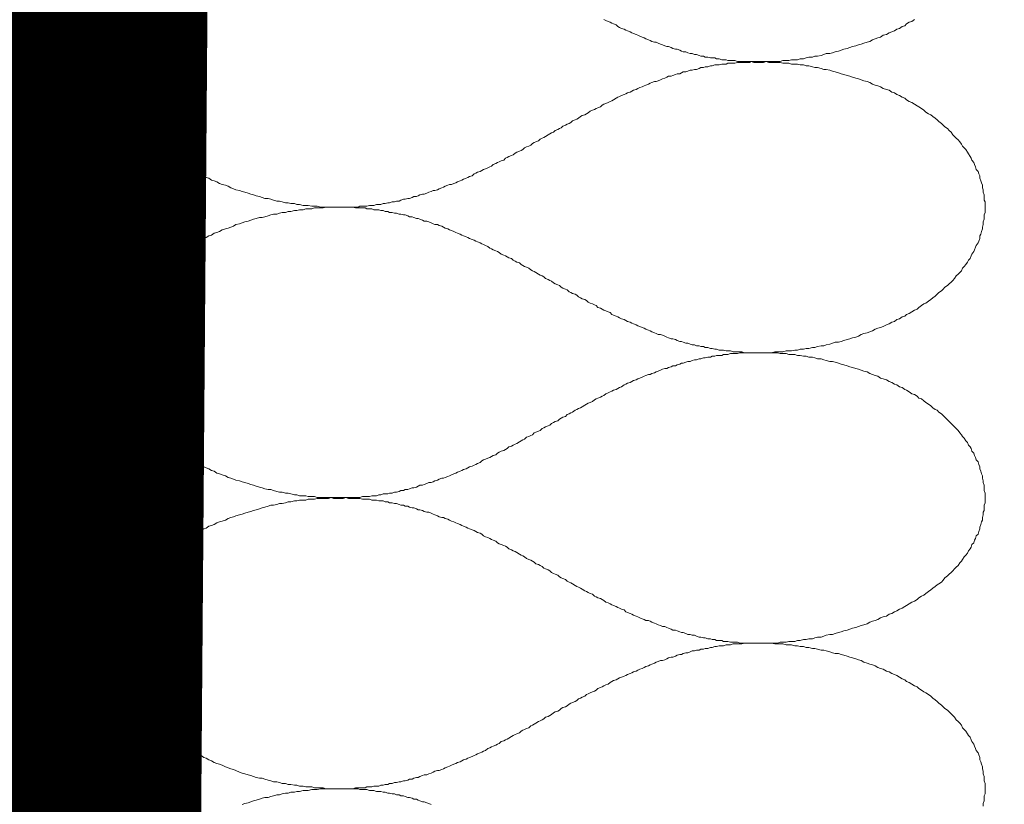
# Model space of a CAD drawing. Units: millimetres. Extents: x 111 to 5120, y 109 to 2059.
# Drawn here: x 1149 to 1160, y 1097 to 1106 of the extents above; entities that cross this region are included whole.
import ezdxf

# ---------------------------------------------------------------- set-up
doc = ezdxf.new("R2010")
doc.units = ezdxf.units.MM
doc.linetypes.add('DASHED', pattern=[0.75, 0.5, -0.25])
doc.layers.add('TI-ABDICHTUNG', color=1, linetype='DASHED')
doc.layers.add('TI-DÄMMUNG', color=50, linetype='Continuous')

msp = doc.modelspace()

# ---------------------------------------------------------------- linework, layer by layer
at = {"layer": 'TI-ABDICHTUNG', "ltscale": 4, "const_width": 4}
msp.add_lwpolyline([(1190.05, 988.098), (1147.852, 988.098), (1148.898, 1122.073)], dxfattribs=at)
at = {"layer": 'TI-DÄMMUNG', "color": 2, "linetype": 'Continuous', "lineweight": 13, "flags": 128}
for points in [[(1149.692, 1105.76), (1149.692, 1105.78), (1149.692, 1105.81), (1149.692, 1105.84), (1149.692, 1105.87), (1149.702, 1105.9), (1149.702, 1105.93), (1149.712, 1105.95), (1149.712, 1105.98), (1149.722, 1106.01), (1149.722, 1106.03), (1149.732, 1106.06), (1149.742, 1106.09), (1149.752, 1106.11), (1149.762, 1106.14), (1149.772, 1106.17), (1149.782, 1106.19), (1149.792, 1106.22), (1149.802, 1106.24)], [(1155.322, 1106.24), (1155.342, 1106.23), (1155.372, 1106.22), (1155.392, 1106.21), (1155.412, 1106.2), (1155.432, 1106.19), (1155.462, 1106.18), (1155.482, 1106.16), (1155.502, 1106.15), (1155.522, 1106.14), (1155.552, 1106.13), (1155.572, 1106.12), (1155.592, 1106.11), (1155.622, 1106.1), (1155.642, 1106.09), (1155.662, 1106.08), (1155.692, 1106.07), (1155.712, 1106.06), (1155.732, 1106.05), (1155.762, 1106.04), (1155.782, 1106.03), (1155.802, 1106.02), (1155.832, 1106.01), (1155.852, 1106), (1155.872, 1105.99), (1155.902, 1105.98), (1155.922, 1105.98), (1155.942, 1105.97), (1155.972, 1105.96), (1155.992, 1105.95), (1156.022, 1105.94), (1156.042, 1105.93), (1156.062, 1105.93), (1156.092, 1105.92), (1156.112, 1105.91), (1156.142, 1105.9), (1156.162, 1105.9), (1156.192, 1105.89), (1156.212, 1105.88), (1156.232, 1105.87), (1156.262, 1105.87), (1156.282, 1105.86), (1156.312, 1105.85), (1156.332, 1105.85), (1156.362, 1105.84), (1156.382, 1105.84), (1156.412, 1105.83), (1156.432, 1105.82), (1156.462, 1105.82), (1156.482, 1105.81), (1156.512, 1105.81), (1156.542, 1105.8), (1156.562, 1105.8), (1156.592, 1105.8), (1156.612, 1105.79), (1156.642, 1105.79), (1156.672, 1105.78), (1156.692, 1105.78), (1156.722, 1105.78), (1156.742, 1105.77), (1156.772, 1105.77), (1156.802, 1105.77), (1156.822, 1105.77), (1156.852, 1105.76), (1156.882, 1105.76), (1156.902, 1105.76), (1156.932, 1105.76), (1156.962, 1105.76), (1156.992, 1105.76), (1157.012, 1105.76), (1157.042, 1105.75), (1157.072, 1105.75), (1157.102, 1105.75), (1157.122, 1105.75), (1157.152, 1105.75), (1157.182, 1105.76), (1157.212, 1105.76), (1157.242, 1105.76), (1157.282, 1105.76), (1157.312, 1105.76), (1157.342, 1105.76), (1157.372, 1105.77), (1157.412, 1105.77), (1157.442, 1105.77), (1157.472, 1105.78), (1157.512, 1105.78), (1157.542, 1105.78), (1157.572, 1105.79), (1157.612, 1105.79), (1157.642, 1105.8), (1157.672, 1105.81), (1157.712, 1105.81), (1157.742, 1105.82), (1157.772, 1105.82), (1157.812, 1105.83), (1157.842, 1105.84), (1157.872, 1105.85), (1157.912, 1105.85), (1157.942, 1105.86), (1157.972, 1105.87), (1158.012, 1105.88), (1158.042, 1105.89), (1158.072, 1105.9), (1158.112, 1105.91), (1158.142, 1105.92), (1158.172, 1105.93), (1158.212, 1105.94), (1158.242, 1105.95), (1158.272, 1105.96), (1158.302, 1105.97), (1158.342, 1105.98), (1158.372, 1105.99), (1158.402, 1106.01), (1158.432, 1106.02), (1158.462, 1106.03), (1158.492, 1106.04), (1158.522, 1106.06), (1158.562, 1106.07), (1158.592, 1106.09), (1158.622, 1106.1), (1158.652, 1106.11), (1158.682, 1106.13), (1158.712, 1106.14), (1158.742, 1106.16), (1158.772, 1106.17), (1158.792, 1106.19), (1158.822, 1106.21), (1158.852, 1106.22), (1158.882, 1106.24)], [(1159.692, 1104.09), (1159.692, 1104.12), (1159.692, 1104.15), (1159.682, 1104.17), (1159.682, 1104.2), (1159.682, 1104.23), (1159.672, 1104.26), (1159.672, 1104.29), (1159.662, 1104.31), (1159.662, 1104.34), (1159.652, 1104.37), (1159.642, 1104.39), (1159.632, 1104.42), (1159.632, 1104.45), (1159.622, 1104.47), (1159.612, 1104.5), (1159.592, 1104.52), (1159.582, 1104.55), (1159.572, 1104.58), (1159.562, 1104.6), (1159.542, 1104.63), (1159.532, 1104.65), (1159.522, 1104.67), (1159.502, 1104.7), (1159.492, 1104.72), (1159.472, 1104.75), (1159.452, 1104.77), (1159.432, 1104.79), (1159.422, 1104.81), (1159.402, 1104.84), (1159.382, 1104.86), (1159.362, 1104.88), (1159.342, 1104.9), (1159.322, 1104.92), (1159.302, 1104.95), (1159.282, 1104.97), (1159.262, 1104.99), (1159.232, 1105.01), (1159.212, 1105.03), (1159.192, 1105.05), (1159.162, 1105.07), (1159.142, 1105.09), (1159.122, 1105.11), (1159.092, 1105.13), (1159.072, 1105.15), (1159.042, 1105.16), (1159.012, 1105.18), (1158.992, 1105.2), (1158.962, 1105.22), (1158.932, 1105.24), (1158.912, 1105.25), (1158.882, 1105.27), (1158.852, 1105.29), (1158.822, 1105.3), (1158.792, 1105.32), (1158.772, 1105.34), (1158.742, 1105.35), (1158.712, 1105.37), (1158.682, 1105.38), (1158.652, 1105.4), (1158.622, 1105.41), (1158.592, 1105.43), (1158.562, 1105.44), (1158.522, 1105.45), (1158.492, 1105.47), (1158.462, 1105.48), (1158.432, 1105.49), (1158.402, 1105.5), (1158.372, 1105.52), (1158.342, 1105.53), (1158.302, 1105.54), (1158.272, 1105.55), (1158.242, 1105.56), (1158.212, 1105.57), (1158.172, 1105.58), (1158.142, 1105.59), (1158.112, 1105.6), (1158.072, 1105.61), (1158.042, 1105.62), (1158.012, 1105.63), (1157.972, 1105.64), (1157.942, 1105.65), (1157.912, 1105.66), (1157.872, 1105.67), (1157.842, 1105.67), (1157.812, 1105.68), (1157.772, 1105.69), (1157.742, 1105.69), (1157.712, 1105.7), (1157.672, 1105.71), (1157.642, 1105.71), (1157.612, 1105.72), (1157.572, 1105.72), (1157.542, 1105.73), (1157.512, 1105.73), (1157.472, 1105.73), (1157.442, 1105.74), (1157.412, 1105.74), (1157.372, 1105.74), (1157.342, 1105.75), (1157.312, 1105.75), (1157.282, 1105.75), (1157.242, 1105.75), (1157.212, 1105.75), (1157.182, 1105.76), (1157.152, 1105.76), (1157.122, 1105.76), (1157.102, 1105.76), (1157.072, 1105.76), (1157.042, 1105.76), (1157.012, 1105.76), (1156.992, 1105.75), (1156.962, 1105.75), (1156.932, 1105.75), (1156.902, 1105.75), (1156.882, 1105.75), (1156.852, 1105.75), (1156.822, 1105.74), (1156.802, 1105.74), (1156.772, 1105.74), (1156.742, 1105.74), (1156.722, 1105.73), (1156.692, 1105.73), (1156.672, 1105.73), (1156.642, 1105.72), (1156.612, 1105.72), (1156.592, 1105.72), (1156.562, 1105.71), (1156.542, 1105.71), (1156.512, 1105.7), (1156.482, 1105.7), (1156.462, 1105.69), (1156.432, 1105.69), (1156.412, 1105.68), (1156.382, 1105.67), (1156.362, 1105.67), (1156.332, 1105.66), (1156.312, 1105.66), (1156.282, 1105.65), (1156.262, 1105.64), (1156.232, 1105.64), (1156.212, 1105.63), (1156.192, 1105.62), (1156.162, 1105.62), (1156.142, 1105.61), (1156.112, 1105.6), (1156.092, 1105.59), (1156.062, 1105.59), (1156.042, 1105.58), (1156.022, 1105.57), (1155.992, 1105.56), (1155.972, 1105.55), (1155.942, 1105.54), (1155.922, 1105.53), (1155.902, 1105.53), (1155.872, 1105.52), (1155.852, 1105.51), (1155.832, 1105.5), (1155.802, 1105.49), (1155.782, 1105.48), (1155.762, 1105.47), (1155.732, 1105.46), (1155.712, 1105.45), (1155.692, 1105.44), (1155.662, 1105.43), (1155.642, 1105.42), (1155.622, 1105.41), (1155.592, 1105.4), (1155.572, 1105.39), (1155.552, 1105.38), (1155.522, 1105.37), (1155.502, 1105.36), (1155.482, 1105.35), (1155.462, 1105.34), (1155.432, 1105.32), (1155.412, 1105.31), (1155.392, 1105.3), (1155.372, 1105.29), (1155.342, 1105.28), (1155.322, 1105.27), (1155.302, 1105.26), (1155.282, 1105.24), (1155.252, 1105.23), (1155.232, 1105.22), (1155.212, 1105.21), (1155.192, 1105.2), (1155.162, 1105.19), (1155.142, 1105.17), (1155.122, 1105.16), (1155.102, 1105.15), (1155.072, 1105.14), (1155.052, 1105.13), (1155.032, 1105.11), (1155.012, 1105.1), (1154.992, 1105.09), (1154.962, 1105.08), (1154.942, 1105.06), (1154.922, 1105.05), (1154.902, 1105.04), (1154.882, 1105.03), (1154.852, 1105.02), (1154.832, 1105), (1154.812, 1104.99), (1154.792, 1104.98), (1154.762, 1104.97), (1154.742, 1104.95), (1154.722, 1104.94), (1154.702, 1104.93), (1154.682, 1104.92), (1154.652, 1104.9), (1154.632, 1104.89), (1154.612, 1104.88), (1154.592, 1104.87), (1154.572, 1104.85), (1154.542, 1104.84), (1154.522, 1104.83), (1154.502, 1104.82), (1154.482, 1104.8), (1154.462, 1104.79), (1154.432, 1104.78), (1154.412, 1104.77), (1154.392, 1104.75), (1154.372, 1104.74), (1154.352, 1104.73), (1154.322, 1104.72), (1154.302, 1104.71), (1154.282, 1104.69), (1154.262, 1104.68), (1154.232, 1104.67), (1154.212, 1104.66), (1154.192, 1104.65), (1154.172, 1104.63), (1154.142, 1104.62), (1154.122, 1104.61), (1154.102, 1104.6), (1154.082, 1104.59), (1154.052, 1104.58), (1154.032, 1104.56), (1154.012, 1104.55), (1153.992, 1104.54), (1153.962, 1104.53), (1153.942, 1104.52), (1153.922, 1104.51), (1153.902, 1104.5), (1153.872, 1104.49), (1153.852, 1104.48), (1153.832, 1104.47), (1153.812, 1104.45), (1153.782, 1104.44), (1153.762, 1104.43), (1153.742, 1104.42), (1153.712, 1104.41), (1153.692, 1104.4), (1153.672, 1104.39), (1153.642, 1104.38), (1153.622, 1104.37), (1153.602, 1104.36), (1153.572, 1104.35), (1153.552, 1104.35), (1153.532, 1104.34), (1153.502, 1104.33), (1153.482, 1104.32), (1153.462, 1104.31), (1153.432, 1104.3), (1153.412, 1104.29), (1153.382, 1104.28), (1153.362, 1104.28), (1153.342, 1104.27), (1153.312, 1104.26), (1153.292, 1104.25), (1153.262, 1104.24), (1153.242, 1104.24), (1153.212, 1104.23), (1153.192, 1104.22), (1153.172, 1104.21), (1153.142, 1104.21), (1153.122, 1104.2), (1153.092, 1104.19), (1153.072, 1104.19), (1153.042, 1104.18), (1153.022, 1104.18), (1152.992, 1104.17), (1152.972, 1104.16), (1152.942, 1104.16), (1152.922, 1104.15), (1152.892, 1104.15), (1152.862, 1104.14), (1152.842, 1104.14), (1152.812, 1104.13), (1152.792, 1104.13), (1152.762, 1104.12), (1152.742, 1104.12), (1152.712, 1104.12), (1152.682, 1104.11), (1152.662, 1104.11), (1152.632, 1104.11), (1152.602, 1104.1), (1152.582, 1104.1), (1152.552, 1104.1), (1152.522, 1104.1), (1152.502, 1104.09), (1152.472, 1104.09), (1152.442, 1104.09), (1152.422, 1104.09), (1152.392, 1104.09), (1152.362, 1104.09), (1152.332, 1104.09), (1152.312, 1104.09), (1152.282, 1104.09), (1152.252, 1104.09), (1152.222, 1104.09), (1152.192, 1104.09), (1152.162, 1104.09), (1152.132, 1104.09), (1152.102, 1104.09), (1152.072, 1104.09), (1152.032, 1104.1), (1152.002, 1104.1), (1151.972, 1104.1), (1151.932, 1104.11), (1151.902, 1104.11), (1151.872, 1104.11), (1151.832, 1104.12), (1151.802, 1104.12), (1151.772, 1104.13), (1151.732, 1104.13), (1151.702, 1104.14), (1151.672, 1104.14), (1151.632, 1104.15), (1151.602, 1104.16), (1151.572, 1104.16), (1151.532, 1104.17), (1151.502, 1104.18), (1151.472, 1104.19), (1151.432, 1104.19), (1151.402, 1104.2), (1151.372, 1104.21), (1151.332, 1104.22), (1151.302, 1104.23), (1151.272, 1104.24), (1151.242, 1104.25), (1151.202, 1104.26), (1151.172, 1104.27), (1151.142, 1104.28), (1151.102, 1104.29), (1151.072, 1104.3), (1151.042, 1104.31), (1151.012, 1104.33), (1150.982, 1104.34), (1150.942, 1104.35), (1150.912, 1104.36), (1150.882, 1104.38), (1150.852, 1104.39), (1150.822, 1104.4), (1150.792, 1104.42), (1150.762, 1104.43), (1150.732, 1104.45), (1150.702, 1104.46), (1150.672, 1104.48), (1150.642, 1104.49), (1150.612, 1104.51), (1150.582, 1104.52), (1150.552, 1104.54), (1150.522, 1104.56), (1150.502, 1104.57), (1150.472, 1104.59), (1150.442, 1104.61), (1150.412, 1104.63), (1150.392, 1104.64), (1150.362, 1104.66), (1150.342, 1104.68), (1150.312, 1104.7), (1150.282, 1104.72), (1150.262, 1104.74), (1150.242, 1104.76), (1150.212, 1104.77), (1150.192, 1104.79), (1150.162, 1104.81), (1150.142, 1104.84), (1150.122, 1104.86), (1150.102, 1104.88), (1150.082, 1104.9), (1150.062, 1104.92), (1150.032, 1104.94), (1150.022, 1104.96), (1150.002, 1104.98), (1149.982, 1105.01), (1149.962, 1105.03), (1149.942, 1105.05), (1149.922, 1105.08), (1149.912, 1105.1), (1149.892, 1105.12), (1149.872, 1105.15), (1149.862, 1105.17), (1149.842, 1105.19), (1149.832, 1105.22), (1149.822, 1105.24), (1149.802, 1105.27), (1149.792, 1105.29), (1149.782, 1105.32), (1149.772, 1105.34), (1149.762, 1105.37), (1149.752, 1105.4), (1149.742, 1105.42), (1149.732, 1105.45), (1149.722, 1105.48), (1149.722, 1105.5), (1149.712, 1105.53), (1149.712, 1105.56), (1149.702, 1105.59), (1149.702, 1105.61), (1149.692, 1105.64), (1149.692, 1105.67), (1149.692, 1105.7), (1149.692, 1105.73), (1149.692, 1105.76)], [(1149.692, 1102.42), (1149.692, 1102.45), (1149.692, 1102.48), (1149.692, 1102.51), (1149.692, 1102.54), (1149.702, 1102.56), (1149.702, 1102.59), (1149.712, 1102.62), (1149.712, 1102.65), (1149.722, 1102.67), (1149.722, 1102.7), (1149.732, 1102.73), (1149.742, 1102.75), (1149.752, 1102.78), (1149.762, 1102.81), (1149.772, 1102.83), (1149.782, 1102.86), (1149.792, 1102.88), (1149.802, 1102.91), (1149.822, 1102.93), (1149.832, 1102.96), (1149.842, 1102.98), (1149.862, 1103.01), (1149.872, 1103.03), (1149.892, 1103.05), (1149.912, 1103.08), (1149.922, 1103.1), (1149.942, 1103.12), (1149.962, 1103.15), (1149.982, 1103.17), (1150.002, 1103.19), (1150.022, 1103.21), (1150.032, 1103.24), (1150.062, 1103.26), (1150.082, 1103.28), (1150.102, 1103.3), (1150.122, 1103.32), (1150.142, 1103.34), (1150.162, 1103.36), (1150.192, 1103.38), (1150.212, 1103.4), (1150.242, 1103.42), (1150.262, 1103.44), (1150.282, 1103.46), (1150.312, 1103.48), (1150.342, 1103.5), (1150.362, 1103.52), (1150.392, 1103.53), (1150.412, 1103.55), (1150.442, 1103.57), (1150.472, 1103.59), (1150.502, 1103.6), (1150.522, 1103.62), (1150.552, 1103.64), (1150.582, 1103.65), (1150.612, 1103.67), (1150.642, 1103.68), (1150.672, 1103.7), (1150.702, 1103.72), (1150.732, 1103.73), (1150.762, 1103.74), (1150.792, 1103.76), (1150.822, 1103.77), (1150.852, 1103.79), (1150.882, 1103.8), (1150.912, 1103.81), (1150.942, 1103.83), (1150.982, 1103.84), (1151.012, 1103.85), (1151.042, 1103.86), (1151.072, 1103.87), (1151.102, 1103.89), (1151.142, 1103.9), (1151.172, 1103.91), (1151.202, 1103.92), (1151.242, 1103.93), (1151.272, 1103.94), (1151.302, 1103.95), (1151.332, 1103.96), (1151.372, 1103.97), (1151.402, 1103.97), (1151.432, 1103.98), (1151.472, 1103.99), (1151.502, 1104), (1151.532, 1104.01), (1151.572, 1104.01), (1151.602, 1104.02), (1151.632, 1104.03), (1151.672, 1104.03), (1151.702, 1104.04), (1151.732, 1104.04), (1151.772, 1104.05), (1151.802, 1104.05), (1151.832, 1104.06), (1151.872, 1104.06), (1151.902, 1104.07), (1151.932, 1104.07), (1151.972, 1104.07), (1152.002, 1104.08), (1152.032, 1104.08), (1152.072, 1104.08), (1152.102, 1104.08), (1152.132, 1104.09), (1152.162, 1104.09), (1152.192, 1104.09), (1152.222, 1104.09), (1152.252, 1104.09), (1152.282, 1104.09), (1152.312, 1104.09), (1152.332, 1104.09), (1152.362, 1104.09), (1152.392, 1104.09), (1152.422, 1104.09), (1152.442, 1104.09), (1152.472, 1104.08), (1152.502, 1104.08), (1152.522, 1104.08), (1152.552, 1104.08), (1152.582, 1104.08), (1152.602, 1104.07), (1152.632, 1104.07), (1152.662, 1104.07), (1152.682, 1104.06), (1152.712, 1104.06), (1152.742, 1104.06), (1152.762, 1104.05), (1152.792, 1104.05), (1152.812, 1104.04), (1152.842, 1104.04), (1152.862, 1104.03), (1152.892, 1104.03), (1152.922, 1104.02), (1152.942, 1104.02), (1152.972, 1104.01), (1152.992, 1104.01), (1153.022, 1104), (1153.042, 1104), (1153.072, 1103.99), (1153.092, 1103.98), (1153.122, 1103.98), (1153.142, 1103.97), (1153.172, 1103.96), (1153.192, 1103.96), (1153.212, 1103.95), (1153.242, 1103.94), (1153.262, 1103.93), (1153.292, 1103.93), (1153.312, 1103.92), (1153.342, 1103.91), (1153.362, 1103.9), (1153.382, 1103.89), (1153.412, 1103.89), (1153.432, 1103.88), (1153.462, 1103.87), (1153.482, 1103.86), (1153.502, 1103.85), (1153.532, 1103.84), (1153.552, 1103.83), (1153.572, 1103.82), (1153.602, 1103.81), (1153.622, 1103.8), (1153.642, 1103.79), (1153.672, 1103.78), (1153.692, 1103.77), (1153.712, 1103.76), (1153.742, 1103.75), (1153.762, 1103.74), (1153.782, 1103.73), (1153.812, 1103.72), (1153.832, 1103.71), (1153.852, 1103.7), (1153.872, 1103.69), (1153.902, 1103.68), (1153.922, 1103.67), (1153.942, 1103.66), (1153.962, 1103.65), (1153.992, 1103.64), (1154.012, 1103.62), (1154.032, 1103.61), (1154.052, 1103.6), (1154.082, 1103.59), (1154.102, 1103.58), (1154.122, 1103.57), (1154.142, 1103.55), (1154.172, 1103.54), (1154.192, 1103.53), (1154.212, 1103.52), (1154.232, 1103.51), (1154.262, 1103.5), (1154.282, 1103.48), (1154.302, 1103.47), (1154.322, 1103.46), (1154.352, 1103.45), (1154.372, 1103.43), (1154.392, 1103.42), (1154.412, 1103.41), (1154.432, 1103.4), (1154.462, 1103.39), (1154.482, 1103.37), (1154.502, 1103.36), (1154.522, 1103.35), (1154.542, 1103.34), (1154.572, 1103.32), (1154.592, 1103.31), (1154.612, 1103.3), (1154.632, 1103.29), (1154.652, 1103.27), (1154.682, 1103.26), (1154.702, 1103.25), (1154.722, 1103.24), (1154.742, 1103.22), (1154.762, 1103.21), (1154.792, 1103.2), (1154.812, 1103.19), (1154.832, 1103.17), (1154.852, 1103.16), (1154.882, 1103.15), (1154.902, 1103.14), (1154.922, 1103.12), (1154.942, 1103.11), (1154.962, 1103.1), (1154.992, 1103.09), (1155.012, 1103.08), (1155.032, 1103.06), (1155.052, 1103.05), (1155.072, 1103.04), (1155.102, 1103.03), (1155.122, 1103.02), (1155.142, 1103), (1155.162, 1102.99), (1155.192, 1102.98), (1155.212, 1102.97), (1155.232, 1102.96), (1155.252, 1102.94), (1155.282, 1102.93), (1155.302, 1102.92), (1155.322, 1102.91), (1155.342, 1102.9), (1155.372, 1102.89), (1155.392, 1102.88), (1155.412, 1102.86), (1155.432, 1102.85), (1155.462, 1102.84), (1155.482, 1102.83), (1155.502, 1102.82), (1155.522, 1102.81), (1155.552, 1102.8), (1155.572, 1102.79), (1155.592, 1102.78), (1155.622, 1102.77), (1155.642, 1102.76), (1155.662, 1102.75), (1155.692, 1102.74), (1155.712, 1102.73), (1155.732, 1102.72), (1155.762, 1102.71), (1155.782, 1102.7), (1155.802, 1102.69), (1155.832, 1102.68), (1155.852, 1102.67), (1155.872, 1102.66), (1155.902, 1102.65), (1155.922, 1102.64), (1155.942, 1102.63), (1155.972, 1102.63), (1155.992, 1102.62), (1156.022, 1102.61), (1156.042, 1102.6), (1156.062, 1102.59), (1156.092, 1102.58), (1156.112, 1102.58), (1156.142, 1102.57), (1156.162, 1102.56), (1156.192, 1102.55), (1156.212, 1102.55), (1156.232, 1102.54), (1156.262, 1102.53), (1156.282, 1102.53), (1156.312, 1102.52), (1156.332, 1102.51), (1156.362, 1102.51), (1156.382, 1102.5), (1156.412, 1102.5), (1156.432, 1102.49), (1156.462, 1102.49), (1156.482, 1102.48), (1156.512, 1102.48), (1156.542, 1102.47), (1156.562, 1102.47), (1156.592, 1102.46), (1156.612, 1102.46), (1156.642, 1102.45), (1156.672, 1102.45), (1156.692, 1102.45), (1156.722, 1102.44), (1156.742, 1102.44), (1156.772, 1102.44), (1156.802, 1102.43), (1156.822, 1102.43), (1156.852, 1102.43), (1156.882, 1102.43), (1156.902, 1102.43), (1156.932, 1102.42), (1156.962, 1102.42), (1156.992, 1102.42), (1157.012, 1102.42), (1157.042, 1102.42), (1157.072, 1102.42), (1157.102, 1102.42), (1157.122, 1102.42), (1157.152, 1102.42), (1157.182, 1102.42), (1157.212, 1102.42), (1157.242, 1102.42), (1157.282, 1102.43), (1157.312, 1102.43), (1157.342, 1102.43), (1157.372, 1102.43), (1157.412, 1102.44), (1157.442, 1102.44), (1157.472, 1102.44), (1157.512, 1102.45), (1157.542, 1102.45), (1157.572, 1102.46), (1157.612, 1102.46), (1157.642, 1102.47), (1157.672, 1102.47), (1157.712, 1102.48), (1157.742, 1102.48), (1157.772, 1102.49), (1157.812, 1102.5), (1157.842, 1102.5), (1157.872, 1102.51), (1157.912, 1102.52), (1157.942, 1102.53), (1157.972, 1102.54), (1158.012, 1102.54), (1158.042, 1102.55), (1158.072, 1102.56), (1158.112, 1102.57), (1158.142, 1102.58), (1158.172, 1102.59), (1158.212, 1102.6), (1158.242, 1102.61), (1158.272, 1102.63), (1158.302, 1102.64), (1158.342, 1102.65), (1158.372, 1102.66), (1158.402, 1102.67), (1158.432, 1102.69), (1158.462, 1102.7), (1158.492, 1102.71), (1158.522, 1102.72), (1158.562, 1102.74), (1158.592, 1102.75), (1158.622, 1102.77), (1158.652, 1102.78), (1158.682, 1102.8), (1158.712, 1102.81), (1158.742, 1102.83), (1158.772, 1102.84), (1158.792, 1102.86), (1158.822, 1102.87), (1158.852, 1102.89), (1158.882, 1102.91), (1158.912, 1102.92), (1158.932, 1102.94), (1158.962, 1102.96), (1158.992, 1102.98), (1159.012, 1102.99), (1159.042, 1103.01), (1159.072, 1103.03), (1159.092, 1103.05), (1159.122, 1103.07), (1159.142, 1103.09), (1159.162, 1103.11), (1159.192, 1103.13), (1159.212, 1103.15), (1159.232, 1103.17), (1159.262, 1103.19), (1159.282, 1103.21), (1159.302, 1103.23), (1159.322, 1103.25), (1159.342, 1103.27), (1159.362, 1103.3), (1159.382, 1103.32), (1159.402, 1103.34), (1159.422, 1103.36), (1159.432, 1103.39), (1159.452, 1103.41), (1159.472, 1103.43), (1159.492, 1103.46), (1159.502, 1103.48), (1159.522, 1103.5), (1159.532, 1103.53), (1159.542, 1103.55), (1159.562, 1103.58), (1159.572, 1103.6), (1159.582, 1103.63), (1159.592, 1103.65), (1159.612, 1103.68), (1159.622, 1103.7), (1159.632, 1103.73), (1159.632, 1103.76), (1159.642, 1103.78), (1159.652, 1103.81), (1159.662, 1103.84), (1159.662, 1103.86), (1159.672, 1103.89), (1159.672, 1103.92), (1159.682, 1103.95), (1159.682, 1103.97), (1159.682, 1104), (1159.692, 1104.03), (1159.692, 1104.06), (1159.692, 1104.09)], [(1159.692, 1100.76), (1159.692, 1100.78), (1159.692, 1100.81), (1159.682, 1100.84), (1159.682, 1100.87), (1159.682, 1100.9), (1159.672, 1100.93), (1159.672, 1100.95), (1159.662, 1100.98), (1159.662, 1101.01), (1159.652, 1101.03), (1159.642, 1101.06), (1159.632, 1101.09), (1159.632, 1101.11), (1159.622, 1101.14), (1159.612, 1101.17), (1159.592, 1101.19), (1159.582, 1101.22), (1159.572, 1101.24), (1159.562, 1101.27), (1159.542, 1101.29), (1159.532, 1101.32), (1159.522, 1101.34), (1159.502, 1101.36), (1159.492, 1101.39), (1159.472, 1101.41), (1159.452, 1101.44), (1159.432, 1101.46), (1159.422, 1101.48), (1159.402, 1101.5), (1159.382, 1101.53), (1159.362, 1101.55), (1159.342, 1101.57), (1159.322, 1101.59), (1159.302, 1101.61), (1159.282, 1101.63), (1159.262, 1101.65), (1159.232, 1101.68), (1159.212, 1101.7), (1159.192, 1101.72), (1159.162, 1101.74), (1159.142, 1101.76), (1159.122, 1101.77), (1159.092, 1101.79), (1159.072, 1101.81), (1159.042, 1101.83), (1159.012, 1101.85), (1158.992, 1101.87), (1158.962, 1101.89), (1158.932, 1101.9), (1158.912, 1101.92), (1158.882, 1101.94), (1158.852, 1101.95), (1158.822, 1101.97), (1158.792, 1101.99), (1158.772, 1102), (1158.742, 1102.02), (1158.712, 1102.03), (1158.682, 1102.05), (1158.652, 1102.06), (1158.622, 1102.08), (1158.592, 1102.09), (1158.562, 1102.11), (1158.522, 1102.12), (1158.492, 1102.13), (1158.462, 1102.15), (1158.432, 1102.16), (1158.402, 1102.17), (1158.372, 1102.18), (1158.342, 1102.2), (1158.302, 1102.21), (1158.272, 1102.22), (1158.242, 1102.23), (1158.212, 1102.24), (1158.172, 1102.25), (1158.142, 1102.26), (1158.112, 1102.27), (1158.072, 1102.28), (1158.042, 1102.29), (1158.012, 1102.3), (1157.972, 1102.31), (1157.942, 1102.32), (1157.912, 1102.32), (1157.872, 1102.33), (1157.842, 1102.34), (1157.812, 1102.35), (1157.772, 1102.35), (1157.742, 1102.36), (1157.712, 1102.37), (1157.672, 1102.37), (1157.642, 1102.38), (1157.612, 1102.38), (1157.572, 1102.39), (1157.542, 1102.39), (1157.512, 1102.4), (1157.472, 1102.4), (1157.442, 1102.4), (1157.412, 1102.41), (1157.372, 1102.41), (1157.342, 1102.41), (1157.312, 1102.42), (1157.282, 1102.42), (1157.242, 1102.42), (1157.212, 1102.42), (1157.182, 1102.42), (1157.152, 1102.42), (1157.122, 1102.42), (1157.102, 1102.42), (1157.072, 1102.42), (1157.042, 1102.42), (1157.012, 1102.42), (1156.992, 1102.42), (1156.962, 1102.42), (1156.932, 1102.42), (1156.902, 1102.42), (1156.882, 1102.42), (1156.852, 1102.41), (1156.822, 1102.41), (1156.802, 1102.41), (1156.772, 1102.41), (1156.742, 1102.4), (1156.722, 1102.4), (1156.692, 1102.4), (1156.672, 1102.39), (1156.642, 1102.39), (1156.612, 1102.39), (1156.592, 1102.38), (1156.562, 1102.38), (1156.542, 1102.37), (1156.512, 1102.37), (1156.482, 1102.36), (1156.462, 1102.36), (1156.432, 1102.35), (1156.412, 1102.35), (1156.382, 1102.34), (1156.362, 1102.34), (1156.332, 1102.33), (1156.312, 1102.32), (1156.282, 1102.32), (1156.262, 1102.31), (1156.232, 1102.3), (1156.212, 1102.3), (1156.192, 1102.29), (1156.162, 1102.28), (1156.142, 1102.27), (1156.112, 1102.27), (1156.092, 1102.26), (1156.062, 1102.25), (1156.042, 1102.24), (1156.022, 1102.24), (1155.992, 1102.23), (1155.972, 1102.22), (1155.942, 1102.21), (1155.922, 1102.2), (1155.902, 1102.19), (1155.872, 1102.18), (1155.852, 1102.17), (1155.832, 1102.17), (1155.802, 1102.16), (1155.782, 1102.15), (1155.762, 1102.14), (1155.732, 1102.13), (1155.712, 1102.12), (1155.692, 1102.11), (1155.662, 1102.1), (1155.642, 1102.09), (1155.622, 1102.08), (1155.592, 1102.07), (1155.572, 1102.06), (1155.552, 1102.05), (1155.522, 1102.03), (1155.502, 1102.02), (1155.482, 1102.01), (1155.462, 1102), (1155.432, 1101.99), (1155.412, 1101.98), (1155.392, 1101.97), (1155.372, 1101.96), (1155.342, 1101.95), (1155.322, 1101.93), (1155.302, 1101.92), (1155.282, 1101.91), (1155.252, 1101.9), (1155.232, 1101.89), (1155.212, 1101.88), (1155.192, 1101.86), (1155.162, 1101.85), (1155.142, 1101.84), (1155.122, 1101.83), (1155.102, 1101.82), (1155.072, 1101.8), (1155.052, 1101.79), (1155.032, 1101.78), (1155.012, 1101.77), (1154.992, 1101.76), (1154.962, 1101.74), (1154.942, 1101.73), (1154.922, 1101.72), (1154.902, 1101.71), (1154.882, 1101.69), (1154.852, 1101.68), (1154.832, 1101.67), (1154.812, 1101.66), (1154.792, 1101.64), (1154.762, 1101.63), (1154.742, 1101.62), (1154.722, 1101.61), (1154.702, 1101.59), (1154.682, 1101.58), (1154.652, 1101.57), (1154.632, 1101.56), (1154.612, 1101.55), (1154.592, 1101.53), (1154.572, 1101.52), (1154.542, 1101.51), (1154.522, 1101.5), (1154.502, 1101.48), (1154.482, 1101.47), (1154.462, 1101.46), (1154.432, 1101.45), (1154.412, 1101.43), (1154.392, 1101.42), (1154.372, 1101.41), (1154.352, 1101.4), (1154.322, 1101.38), (1154.302, 1101.37), (1154.282, 1101.36), (1154.262, 1101.35), (1154.232, 1101.34), (1154.212, 1101.32), (1154.192, 1101.31), (1154.172, 1101.3), (1154.142, 1101.29), (1154.122, 1101.28), (1154.102, 1101.27), (1154.082, 1101.25), (1154.052, 1101.24), (1154.032, 1101.23), (1154.012, 1101.22), (1153.992, 1101.21), (1153.962, 1101.2), (1153.942, 1101.19), (1153.922, 1101.18), (1153.902, 1101.16), (1153.872, 1101.15), (1153.852, 1101.14), (1153.832, 1101.13), (1153.812, 1101.12), (1153.782, 1101.11), (1153.762, 1101.1), (1153.742, 1101.09), (1153.712, 1101.08), (1153.692, 1101.07), (1153.672, 1101.06), (1153.642, 1101.05), (1153.622, 1101.04), (1153.602, 1101.03), (1153.572, 1101.02), (1153.552, 1101.01), (1153.532, 1101), (1153.502, 1100.99), (1153.482, 1100.98), (1153.462, 1100.98), (1153.432, 1100.97), (1153.412, 1100.96), (1153.382, 1100.95), (1153.362, 1100.94), (1153.342, 1100.93), (1153.312, 1100.93), (1153.292, 1100.92), (1153.262, 1100.91), (1153.242, 1100.9), (1153.212, 1100.9), (1153.192, 1100.89), (1153.172, 1100.88), (1153.142, 1100.87), (1153.122, 1100.87), (1153.092, 1100.86), (1153.072, 1100.85), (1153.042, 1100.85), (1153.022, 1100.84), (1152.992, 1100.84), (1152.972, 1100.83), (1152.942, 1100.82), (1152.922, 1100.82), (1152.892, 1100.81), (1152.862, 1100.81), (1152.842, 1100.8), (1152.812, 1100.8), (1152.792, 1100.8), (1152.762, 1100.79), (1152.742, 1100.79), (1152.712, 1100.78), (1152.682, 1100.78), (1152.662, 1100.78), (1152.632, 1100.77), (1152.602, 1100.77), (1152.582, 1100.77), (1152.552, 1100.77), (1152.522, 1100.76), (1152.502, 1100.76), (1152.472, 1100.76), (1152.442, 1100.76), (1152.422, 1100.76), (1152.392, 1100.76), (1152.362, 1100.76), (1152.332, 1100.75), (1152.312, 1100.75), (1152.282, 1100.75), (1152.252, 1100.75), (1152.222, 1100.75), (1152.192, 1100.76), (1152.162, 1100.76), (1152.132, 1100.76), (1152.102, 1100.76), (1152.072, 1100.76), (1152.032, 1100.76), (1152.002, 1100.77), (1151.972, 1100.77), (1151.932, 1100.77), (1151.902, 1100.78), (1151.872, 1100.78), (1151.832, 1100.78), (1151.802, 1100.79), (1151.772, 1100.79), (1151.732, 1100.8), (1151.702, 1100.81), (1151.672, 1100.81), (1151.632, 1100.82), (1151.602, 1100.82), (1151.572, 1100.83), (1151.532, 1100.84), (1151.502, 1100.85), (1151.472, 1100.85), (1151.432, 1100.86), (1151.402, 1100.87), (1151.372, 1100.88), (1151.332, 1100.89), (1151.302, 1100.9), (1151.272, 1100.91), (1151.242, 1100.92), (1151.202, 1100.93), (1151.172, 1100.94), (1151.142, 1100.95), (1151.102, 1100.96), (1151.072, 1100.97), (1151.042, 1100.98), (1151.012, 1100.99), (1150.982, 1101.01), (1150.942, 1101.02), (1150.912, 1101.03), (1150.882, 1101.04), (1150.852, 1101.06), (1150.822, 1101.07), (1150.792, 1101.09), (1150.762, 1101.1), (1150.732, 1101.11), (1150.702, 1101.13), (1150.672, 1101.14), (1150.642, 1101.16), (1150.612, 1101.17), (1150.582, 1101.19), (1150.552, 1101.21), (1150.522, 1101.22), (1150.502, 1101.24), (1150.472, 1101.26), (1150.442, 1101.27), (1150.412, 1101.29), (1150.392, 1101.31), (1150.362, 1101.33), (1150.342, 1101.35), (1150.312, 1101.36), (1150.282, 1101.38), (1150.262, 1101.4), (1150.242, 1101.42), (1150.212, 1101.44), (1150.192, 1101.46), (1150.162, 1101.48), (1150.142, 1101.5), (1150.122, 1101.52), (1150.102, 1101.54), (1150.082, 1101.56), (1150.062, 1101.59), (1150.032, 1101.61), (1150.022, 1101.63), (1150.002, 1101.65), (1149.982, 1101.67), (1149.962, 1101.7), (1149.942, 1101.72), (1149.922, 1101.74), (1149.912, 1101.77), (1149.892, 1101.79), (1149.872, 1101.81), (1149.862, 1101.84), (1149.842, 1101.86), (1149.832, 1101.89), (1149.822, 1101.91), (1149.802, 1101.94), (1149.792, 1101.96), (1149.782, 1101.99), (1149.772, 1102.01), (1149.762, 1102.04), (1149.752, 1102.06), (1149.742, 1102.09), (1149.732, 1102.12), (1149.722, 1102.14), (1149.722, 1102.17), (1149.712, 1102.2), (1149.712, 1102.22), (1149.702, 1102.25), (1149.702, 1102.28), (1149.692, 1102.31), (1149.692, 1102.34), (1149.692, 1102.36), (1149.692, 1102.39), (1149.692, 1102.42)], [(1149.692, 1099.09), (1149.692, 1099.12), (1149.692, 1099.15), (1149.692, 1099.17), (1149.692, 1099.2), (1149.702, 1099.23), (1149.702, 1099.26), (1149.712, 1099.29), (1149.712, 1099.31), (1149.722, 1099.34), (1149.722, 1099.37), (1149.732, 1099.39), (1149.742, 1099.42), (1149.752, 1099.45), (1149.762, 1099.47), (1149.772, 1099.5), (1149.782, 1099.52), (1149.792, 1099.55), (1149.802, 1099.58), (1149.822, 1099.6), (1149.832, 1099.63), (1149.842, 1099.65), (1149.862, 1099.67), (1149.872, 1099.7), (1149.892, 1099.72), (1149.912, 1099.75), (1149.922, 1099.77), (1149.942, 1099.79), (1149.962, 1099.81), (1149.982, 1099.84), (1150.002, 1099.86), (1150.022, 1099.88), (1150.032, 1099.9), (1150.062, 1099.92), (1150.082, 1099.95), (1150.102, 1099.97), (1150.122, 1099.99), (1150.142, 1100.01), (1150.162, 1100.03), (1150.192, 1100.05), (1150.212, 1100.07), (1150.242, 1100.09), (1150.262, 1100.11), (1150.282, 1100.13), (1150.312, 1100.15), (1150.342, 1100.16), (1150.362, 1100.18), (1150.392, 1100.2), (1150.412, 1100.22), (1150.442, 1100.24), (1150.472, 1100.25), (1150.502, 1100.27), (1150.522, 1100.29), (1150.552, 1100.3), (1150.582, 1100.32), (1150.612, 1100.34), (1150.642, 1100.35), (1150.672, 1100.37), (1150.702, 1100.38), (1150.732, 1100.4), (1150.762, 1100.41), (1150.792, 1100.43), (1150.822, 1100.44), (1150.852, 1100.45), (1150.882, 1100.47), (1150.912, 1100.48), (1150.942, 1100.49), (1150.982, 1100.5), (1151.012, 1100.52), (1151.042, 1100.53), (1151.072, 1100.54), (1151.102, 1100.55), (1151.142, 1100.56), (1151.172, 1100.57), (1151.202, 1100.58), (1151.242, 1100.59), (1151.272, 1100.6), (1151.302, 1100.61), (1151.332, 1100.62), (1151.372, 1100.63), (1151.402, 1100.64), (1151.432, 1100.65), (1151.472, 1100.66), (1151.502, 1100.67), (1151.532, 1100.67), (1151.572, 1100.68), (1151.602, 1100.69), (1151.632, 1100.69), (1151.672, 1100.7), (1151.702, 1100.71), (1151.732, 1100.71), (1151.772, 1100.72), (1151.802, 1100.72), (1151.832, 1100.73), (1151.872, 1100.73), (1151.902, 1100.73), (1151.932, 1100.74), (1151.972, 1100.74), (1152.002, 1100.74), (1152.032, 1100.75), (1152.072, 1100.75), (1152.102, 1100.75), (1152.132, 1100.75), (1152.162, 1100.75), (1152.192, 1100.76), (1152.222, 1100.76), (1152.252, 1100.76), (1152.282, 1100.76), (1152.312, 1100.76), (1152.332, 1100.76), (1152.362, 1100.76), (1152.392, 1100.75), (1152.422, 1100.75), (1152.442, 1100.75), (1152.472, 1100.75), (1152.502, 1100.75), (1152.522, 1100.75), (1152.552, 1100.74), (1152.582, 1100.74), (1152.602, 1100.74), (1152.632, 1100.74), (1152.662, 1100.73), (1152.682, 1100.73), (1152.712, 1100.73), (1152.742, 1100.72), (1152.762, 1100.72), (1152.792, 1100.72), (1152.812, 1100.71), (1152.842, 1100.71), (1152.862, 1100.7), (1152.892, 1100.7), (1152.922, 1100.69), (1152.942, 1100.69), (1152.972, 1100.68), (1152.992, 1100.67), (1153.022, 1100.67), (1153.042, 1100.66), (1153.072, 1100.66), (1153.092, 1100.65), (1153.122, 1100.64), (1153.142, 1100.64), (1153.172, 1100.63), (1153.192, 1100.62), (1153.212, 1100.62), (1153.242, 1100.61), (1153.262, 1100.6), (1153.292, 1100.59), (1153.312, 1100.59), (1153.342, 1100.58), (1153.362, 1100.57), (1153.382, 1100.56), (1153.412, 1100.55), (1153.432, 1100.54), (1153.462, 1100.53), (1153.482, 1100.53), (1153.502, 1100.52), (1153.532, 1100.51), (1153.552, 1100.5), (1153.572, 1100.49), (1153.602, 1100.48), (1153.622, 1100.47), (1153.642, 1100.46), (1153.672, 1100.45), (1153.692, 1100.44), (1153.712, 1100.43), (1153.742, 1100.42), (1153.762, 1100.41), (1153.782, 1100.4), (1153.812, 1100.39), (1153.832, 1100.38), (1153.852, 1100.37), (1153.872, 1100.36), (1153.902, 1100.35), (1153.922, 1100.34), (1153.942, 1100.32), (1153.962, 1100.31), (1153.992, 1100.3), (1154.012, 1100.29), (1154.032, 1100.28), (1154.052, 1100.27), (1154.082, 1100.26), (1154.102, 1100.24), (1154.122, 1100.23), (1154.142, 1100.22), (1154.172, 1100.21), (1154.192, 1100.2), (1154.212, 1100.19), (1154.232, 1100.17), (1154.262, 1100.16), (1154.282, 1100.15), (1154.302, 1100.14), (1154.322, 1100.13), (1154.352, 1100.11), (1154.372, 1100.1), (1154.392, 1100.09), (1154.412, 1100.08), (1154.432, 1100.06), (1154.462, 1100.05), (1154.482, 1100.04), (1154.502, 1100.03), (1154.522, 1100.02), (1154.542, 1100), (1154.572, 1099.99), (1154.592, 1099.98), (1154.612, 1099.97), (1154.632, 1099.95), (1154.652, 1099.94), (1154.682, 1099.93), (1154.702, 1099.92), (1154.722, 1099.9), (1154.742, 1099.89), (1154.762, 1099.88), (1154.792, 1099.87), (1154.812, 1099.85), (1154.832, 1099.84), (1154.852, 1099.83), (1154.882, 1099.82), (1154.902, 1099.8), (1154.922, 1099.79), (1154.942, 1099.78), (1154.962, 1099.77), (1154.992, 1099.75), (1155.012, 1099.74), (1155.032, 1099.73), (1155.052, 1099.72), (1155.072, 1099.71), (1155.102, 1099.69), (1155.122, 1099.68), (1155.142, 1099.67), (1155.162, 1099.66), (1155.192, 1099.65), (1155.212, 1099.63), (1155.232, 1099.62), (1155.252, 1099.61), (1155.282, 1099.6), (1155.302, 1099.59), (1155.322, 1099.58), (1155.342, 1099.56), (1155.372, 1099.55), (1155.392, 1099.54), (1155.412, 1099.53), (1155.432, 1099.52), (1155.462, 1099.51), (1155.482, 1099.5), (1155.502, 1099.49), (1155.522, 1099.48), (1155.552, 1099.47), (1155.572, 1099.45), (1155.592, 1099.44), (1155.622, 1099.43), (1155.642, 1099.42), (1155.662, 1099.41), (1155.692, 1099.4), (1155.712, 1099.39), (1155.732, 1099.38), (1155.762, 1099.37), (1155.782, 1099.36), (1155.802, 1099.35), (1155.832, 1099.35), (1155.852, 1099.34), (1155.872, 1099.33), (1155.902, 1099.32), (1155.922, 1099.31), (1155.942, 1099.3), (1155.972, 1099.29), (1155.992, 1099.28), (1156.022, 1099.28), (1156.042, 1099.27), (1156.062, 1099.26), (1156.092, 1099.25), (1156.112, 1099.24), (1156.142, 1099.24), (1156.162, 1099.23), (1156.192, 1099.22), (1156.212, 1099.21), (1156.232, 1099.21), (1156.262, 1099.2), (1156.282, 1099.19), (1156.312, 1099.19), (1156.332, 1099.18), (1156.362, 1099.18), (1156.382, 1099.17), (1156.412, 1099.16), (1156.432, 1099.16), (1156.462, 1099.15), (1156.482, 1099.15), (1156.512, 1099.14), (1156.542, 1099.14), (1156.562, 1099.13), (1156.592, 1099.13), (1156.612, 1099.12), (1156.642, 1099.12), (1156.672, 1099.12), (1156.692, 1099.11), (1156.722, 1099.11), (1156.742, 1099.11), (1156.772, 1099.1), (1156.802, 1099.1), (1156.822, 1099.1), (1156.852, 1099.1), (1156.882, 1099.09), (1156.902, 1099.09), (1156.932, 1099.09), (1156.962, 1099.09), (1156.992, 1099.09), (1157.012, 1099.09), (1157.042, 1099.09), (1157.072, 1099.09), (1157.102, 1099.09), (1157.122, 1099.09), (1157.152, 1099.09), (1157.182, 1099.09), (1157.212, 1099.09), (1157.242, 1099.09), (1157.282, 1099.09), (1157.312, 1099.09), (1157.342, 1099.1), (1157.372, 1099.1), (1157.412, 1099.1), (1157.442, 1099.11), (1157.472, 1099.11), (1157.512, 1099.11), (1157.542, 1099.12), (1157.572, 1099.12), (1157.612, 1099.13), (1157.642, 1099.13), (1157.672, 1099.14), (1157.712, 1099.14), (1157.742, 1099.15), (1157.772, 1099.16), (1157.812, 1099.16), (1157.842, 1099.17), (1157.872, 1099.18), (1157.912, 1099.19), (1157.942, 1099.19), (1157.972, 1099.2), (1158.012, 1099.21), (1158.042, 1099.22), (1158.072, 1099.23), (1158.112, 1099.24), (1158.142, 1099.25), (1158.172, 1099.26), (1158.212, 1099.27), (1158.242, 1099.28), (1158.272, 1099.29), (1158.302, 1099.3), (1158.342, 1099.31), (1158.372, 1099.33), (1158.402, 1099.34), (1158.432, 1099.35), (1158.462, 1099.36), (1158.492, 1099.38), (1158.522, 1099.39), (1158.562, 1099.4), (1158.592, 1099.42), (1158.622, 1099.43), (1158.652, 1099.45), (1158.682, 1099.46), (1158.712, 1099.48), (1158.742, 1099.49), (1158.772, 1099.51), (1158.792, 1099.52), (1158.822, 1099.54), (1158.852, 1099.56), (1158.882, 1099.57), (1158.912, 1099.59), (1158.932, 1099.61), (1158.962, 1099.63), (1158.992, 1099.64), (1159.012, 1099.66), (1159.042, 1099.68), (1159.072, 1099.7), (1159.092, 1099.72), (1159.122, 1099.74), (1159.142, 1099.76), (1159.162, 1099.77), (1159.192, 1099.79), (1159.212, 1099.81), (1159.232, 1099.84), (1159.262, 1099.86), (1159.282, 1099.88), (1159.302, 1099.9), (1159.322, 1099.92), (1159.342, 1099.94), (1159.362, 1099.96), (1159.382, 1099.98), (1159.402, 1100.01), (1159.422, 1100.03), (1159.432, 1100.05), (1159.452, 1100.08), (1159.472, 1100.1), (1159.492, 1100.12), (1159.502, 1100.15), (1159.522, 1100.17), (1159.532, 1100.19), (1159.542, 1100.22), (1159.562, 1100.24), (1159.572, 1100.27), (1159.582, 1100.29), (1159.592, 1100.32), (1159.612, 1100.34), (1159.622, 1100.37), (1159.632, 1100.4), (1159.632, 1100.42), (1159.642, 1100.45), (1159.652, 1100.48), (1159.662, 1100.5), (1159.662, 1100.53), (1159.672, 1100.56), (1159.672, 1100.59), (1159.682, 1100.61), (1159.682, 1100.64), (1159.682, 1100.67), (1159.692, 1100.7), (1159.692, 1100.73), (1159.692, 1100.76)], [(1159.692, 1097.42), (1159.692, 1097.45), (1159.692, 1097.48), (1159.682, 1097.51), (1159.682, 1097.54), (1159.682, 1097.56), (1159.672, 1097.59), (1159.672, 1097.62), (1159.662, 1097.65), (1159.662, 1097.67), (1159.652, 1097.7), (1159.642, 1097.73), (1159.632, 1097.75), (1159.632, 1097.78), (1159.622, 1097.81), (1159.612, 1097.83), (1159.592, 1097.86), (1159.582, 1097.88), (1159.572, 1097.91), (1159.562, 1097.93), (1159.542, 1097.96), (1159.532, 1097.98), (1159.522, 1098.01), (1159.502, 1098.03), (1159.492, 1098.05), (1159.472, 1098.08), (1159.452, 1098.1), (1159.432, 1098.12), (1159.422, 1098.15), (1159.402, 1098.17), (1159.382, 1098.19), (1159.362, 1098.21), (1159.342, 1098.24), (1159.322, 1098.26), (1159.302, 1098.28), (1159.282, 1098.3), (1159.262, 1098.32), (1159.232, 1098.34), (1159.212, 1098.36), (1159.192, 1098.38), (1159.162, 1098.4), (1159.142, 1098.42), (1159.122, 1098.44), (1159.092, 1098.46), (1159.072, 1098.48), (1159.042, 1098.5), (1159.012, 1098.52), (1158.992, 1098.53), (1158.962, 1098.55), (1158.932, 1098.57), (1158.912, 1098.59), (1158.882, 1098.6), (1158.852, 1098.62), (1158.822, 1098.64), (1158.792, 1098.65), (1158.772, 1098.67), (1158.742, 1098.68), (1158.712, 1098.7), (1158.682, 1098.72), (1158.652, 1098.73), (1158.622, 1098.74), (1158.592, 1098.76), (1158.562, 1098.77), (1158.522, 1098.79), (1158.492, 1098.8), (1158.462, 1098.81), (1158.432, 1098.83), (1158.402, 1098.84), (1158.372, 1098.85), (1158.342, 1098.86), (1158.302, 1098.87), (1158.272, 1098.89), (1158.242, 1098.9), (1158.212, 1098.91), (1158.172, 1098.92), (1158.142, 1098.93), (1158.112, 1098.94), (1158.072, 1098.95), (1158.042, 1098.96), (1158.012, 1098.97), (1157.972, 1098.97), (1157.942, 1098.98), (1157.912, 1098.99), (1157.872, 1099), (1157.842, 1099.01), (1157.812, 1099.01), (1157.772, 1099.02), (1157.742, 1099.03), (1157.712, 1099.03), (1157.672, 1099.04), (1157.642, 1099.04), (1157.612, 1099.05), (1157.572, 1099.05), (1157.542, 1099.06), (1157.512, 1099.06), (1157.472, 1099.07), (1157.442, 1099.07), (1157.412, 1099.07), (1157.372, 1099.08), (1157.342, 1099.08), (1157.312, 1099.08), (1157.282, 1099.08), (1157.242, 1099.09), (1157.212, 1099.09), (1157.182, 1099.09), (1157.152, 1099.09), (1157.122, 1099.09), (1157.102, 1099.09), (1157.072, 1099.09), (1157.042, 1099.09), (1157.012, 1099.09), (1156.992, 1099.09), (1156.962, 1099.09), (1156.932, 1099.09), (1156.902, 1099.08), (1156.882, 1099.08), (1156.852, 1099.08), (1156.822, 1099.08), (1156.802, 1099.08), (1156.772, 1099.07), (1156.742, 1099.07), (1156.722, 1099.07), (1156.692, 1099.06), (1156.672, 1099.06), (1156.642, 1099.06), (1156.612, 1099.05), (1156.592, 1099.05), (1156.562, 1099.04), (1156.542, 1099.04), (1156.512, 1099.03), (1156.482, 1099.03), (1156.462, 1099.02), (1156.432, 1099.02), (1156.412, 1099.01), (1156.382, 1099.01), (1156.362, 1099), (1156.332, 1099), (1156.312, 1098.99), (1156.282, 1098.98), (1156.262, 1098.98), (1156.232, 1098.97), (1156.212, 1098.96), (1156.192, 1098.96), (1156.162, 1098.95), (1156.142, 1098.94), (1156.112, 1098.93), (1156.092, 1098.93), (1156.062, 1098.92), (1156.042, 1098.91), (1156.022, 1098.9), (1155.992, 1098.89), (1155.972, 1098.89), (1155.942, 1098.88), (1155.922, 1098.87), (1155.902, 1098.86), (1155.872, 1098.85), (1155.852, 1098.84), (1155.832, 1098.83), (1155.802, 1098.82), (1155.782, 1098.81), (1155.762, 1098.8), (1155.732, 1098.79), (1155.712, 1098.78), (1155.692, 1098.77), (1155.662, 1098.76), (1155.642, 1098.75), (1155.622, 1098.74), (1155.592, 1098.73), (1155.572, 1098.72), (1155.552, 1098.71), (1155.522, 1098.7), (1155.502, 1098.69), (1155.482, 1098.68), (1155.462, 1098.67), (1155.432, 1098.66), (1155.412, 1098.65), (1155.392, 1098.64), (1155.372, 1098.62), (1155.342, 1098.61), (1155.322, 1098.6), (1155.302, 1098.59), (1155.282, 1098.58), (1155.252, 1098.57), (1155.232, 1098.55), (1155.212, 1098.54), (1155.192, 1098.53), (1155.162, 1098.52), (1155.142, 1098.51), (1155.122, 1098.5), (1155.102, 1098.48), (1155.072, 1098.47), (1155.052, 1098.46), (1155.032, 1098.45), (1155.012, 1098.43), (1154.992, 1098.42), (1154.962, 1098.41), (1154.942, 1098.4), (1154.922, 1098.39), (1154.902, 1098.37), (1154.882, 1098.36), (1154.852, 1098.35), (1154.832, 1098.34), (1154.812, 1098.32), (1154.792, 1098.31), (1154.762, 1098.3), (1154.742, 1098.29), (1154.722, 1098.27), (1154.702, 1098.26), (1154.682, 1098.25), (1154.652, 1098.24), (1154.632, 1098.22), (1154.612, 1098.21), (1154.592, 1098.2), (1154.572, 1098.19), (1154.542, 1098.17), (1154.522, 1098.16), (1154.502, 1098.15), (1154.482, 1098.14), (1154.462, 1098.12), (1154.432, 1098.11), (1154.412, 1098.1), (1154.392, 1098.09), (1154.372, 1098.08), (1154.352, 1098.06), (1154.322, 1098.05), (1154.302, 1098.04), (1154.282, 1098.03), (1154.262, 1098.02), (1154.232, 1098), (1154.212, 1097.99), (1154.192, 1097.98), (1154.172, 1097.97), (1154.142, 1097.96), (1154.122, 1097.94), (1154.102, 1097.93), (1154.082, 1097.92), (1154.052, 1097.91), (1154.032, 1097.9), (1154.012, 1097.89), (1153.992, 1097.88), (1153.962, 1097.86), (1153.942, 1097.85), (1153.922, 1097.84), (1153.902, 1097.83), (1153.872, 1097.82), (1153.852, 1097.81), (1153.832, 1097.8), (1153.812, 1097.79), (1153.782, 1097.78), (1153.762, 1097.77), (1153.742, 1097.76), (1153.712, 1097.75), (1153.692, 1097.74), (1153.672, 1097.73), (1153.642, 1097.72), (1153.622, 1097.71), (1153.602, 1097.7), (1153.572, 1097.69), (1153.552, 1097.68), (1153.532, 1097.67), (1153.502, 1097.66), (1153.482, 1097.65), (1153.462, 1097.64), (1153.432, 1097.63), (1153.412, 1097.63), (1153.382, 1097.62), (1153.362, 1097.61), (1153.342, 1097.6), (1153.312, 1097.59), (1153.292, 1097.58), (1153.262, 1097.58), (1153.242, 1097.57), (1153.212, 1097.56), (1153.192, 1097.55), (1153.172, 1097.55), (1153.142, 1097.54), (1153.122, 1097.53), (1153.092, 1097.53), (1153.072, 1097.52), (1153.042, 1097.51), (1153.022, 1097.51), (1152.992, 1097.5), (1152.972, 1097.5), (1152.942, 1097.49), (1152.922, 1097.49), (1152.892, 1097.48), (1152.862, 1097.48), (1152.842, 1097.47), (1152.812, 1097.47), (1152.792, 1097.46), (1152.762, 1097.46), (1152.742, 1097.45), (1152.712, 1097.45), (1152.682, 1097.45), (1152.662, 1097.44), (1152.632, 1097.44), (1152.602, 1097.44), (1152.582, 1097.43), (1152.552, 1097.43), (1152.522, 1097.43), (1152.502, 1097.43), (1152.472, 1097.43), (1152.442, 1097.42), (1152.422, 1097.42), (1152.392, 1097.42), (1152.362, 1097.42), (1152.332, 1097.42), (1152.312, 1097.42), (1152.282, 1097.42), (1152.252, 1097.42), (1152.222, 1097.42), (1152.192, 1097.42), (1152.162, 1097.42), (1152.132, 1097.42), (1152.102, 1097.43), (1152.072, 1097.43), (1152.032, 1097.43), (1152.002, 1097.43), (1151.972, 1097.44), (1151.932, 1097.44), (1151.902, 1097.44), (1151.872, 1097.45), (1151.832, 1097.45), (1151.802, 1097.46), (1151.772, 1097.46), (1151.732, 1097.47), (1151.702, 1097.47), (1151.672, 1097.48), (1151.632, 1097.48), (1151.602, 1097.49), (1151.572, 1097.5), (1151.532, 1097.5), (1151.502, 1097.51), (1151.472, 1097.52), (1151.432, 1097.53), (1151.402, 1097.54), (1151.372, 1097.54), (1151.332, 1097.55), (1151.302, 1097.56), (1151.272, 1097.57), (1151.242, 1097.58), (1151.202, 1097.59), (1151.172, 1097.6), (1151.142, 1097.61), (1151.102, 1097.63), (1151.072, 1097.64), (1151.042, 1097.65), (1151.012, 1097.66), (1150.982, 1097.67), (1150.942, 1097.69), (1150.912, 1097.7), (1150.882, 1097.71), (1150.852, 1097.72), (1150.822, 1097.74), (1150.792, 1097.75), (1150.762, 1097.77), (1150.732, 1097.78), (1150.702, 1097.8), (1150.672, 1097.81), (1150.642, 1097.83), (1150.612, 1097.84), (1150.582, 1097.86), (1150.552, 1097.87), (1150.522, 1097.89), (1150.502, 1097.91), (1150.472, 1097.92), (1150.442, 1097.94), (1150.412, 1097.96), (1150.392, 1097.98), (1150.362, 1097.99), (1150.342, 1098.01), (1150.312, 1098.03), (1150.282, 1098.05), (1150.262, 1098.07), (1150.242, 1098.09), (1150.212, 1098.11), (1150.192, 1098.13), (1150.162, 1098.15), (1150.142, 1098.17), (1150.122, 1098.19), (1150.102, 1098.21), (1150.082, 1098.23), (1150.062, 1098.25), (1150.032, 1098.27), (1150.022, 1098.3), (1150.002, 1098.32), (1149.982, 1098.34), (1149.962, 1098.36), (1149.942, 1098.39), (1149.922, 1098.41), (1149.912, 1098.43), (1149.892, 1098.46), (1149.872, 1098.48), (1149.862, 1098.5), (1149.842, 1098.53), (1149.832, 1098.55), (1149.822, 1098.58), (1149.802, 1098.6), (1149.792, 1098.63), (1149.782, 1098.65), (1149.772, 1098.68), (1149.762, 1098.7), (1149.752, 1098.73), (1149.742, 1098.76), (1149.732, 1098.78), (1149.722, 1098.81), (1149.722, 1098.84), (1149.712, 1098.86), (1149.712, 1098.89), (1149.702, 1098.92), (1149.702, 1098.95), (1149.692, 1098.97), (1149.692, 1099), (1149.692, 1099.03), (1149.692, 1099.06), (1149.692, 1099.09)], [(1151.172, 1097.24), (1151.202, 1097.25), (1151.242, 1097.26), (1151.272, 1097.27), (1151.302, 1097.28), (1151.332, 1097.29), (1151.372, 1097.3), (1151.402, 1097.31), (1151.432, 1097.32), (1151.472, 1097.32), (1151.502, 1097.33), (1151.532, 1097.34), (1151.572, 1097.35), (1151.602, 1097.35), (1151.632, 1097.36), (1151.672, 1097.37), (1151.702, 1097.37), (1151.732, 1097.38), (1151.772, 1097.38), (1151.802, 1097.39), (1151.832, 1097.39), (1151.872, 1097.4), (1151.902, 1097.4), (1151.932, 1097.4), (1151.972, 1097.41), (1152.002, 1097.41), (1152.032, 1097.41), (1152.072, 1097.42), (1152.102, 1097.42), (1152.132, 1097.42), (1152.162, 1097.42), (1152.192, 1097.42), (1152.222, 1097.42), (1152.252, 1097.42), (1152.282, 1097.42), (1152.312, 1097.42), (1152.332, 1097.42), (1152.362, 1097.42), (1152.392, 1097.42), (1152.422, 1097.42), (1152.442, 1097.42), (1152.472, 1097.42), (1152.502, 1097.42), (1152.522, 1097.41), (1152.552, 1097.41), (1152.582, 1097.41), (1152.602, 1097.41), (1152.632, 1097.4), (1152.662, 1097.4), (1152.682, 1097.4), (1152.712, 1097.39), (1152.742, 1097.39), (1152.762, 1097.39), (1152.792, 1097.38), (1152.812, 1097.38), (1152.842, 1097.37), (1152.862, 1097.37), (1152.892, 1097.36), (1152.922, 1097.36), (1152.942, 1097.35), (1152.972, 1097.35), (1152.992, 1097.34), (1153.022, 1097.34), (1153.042, 1097.33), (1153.072, 1097.32), (1153.092, 1097.32), (1153.122, 1097.31), (1153.142, 1097.3), (1153.172, 1097.3), (1153.192, 1097.29), (1153.212, 1097.28), (1153.242, 1097.27), (1153.262, 1097.27), (1153.292, 1097.26), (1153.312, 1097.25), (1153.342, 1097.24)], [(1159.672, 1097.22), (1159.672, 1097.25), (1159.682, 1097.28), (1159.682, 1097.31), (1159.682, 1097.34), (1159.692, 1097.36), (1159.692, 1097.39), (1159.692, 1097.42)]]:
    msp.add_lwpolyline(points, dxfattribs=at)

doc.saveas('drawing.dxf')
